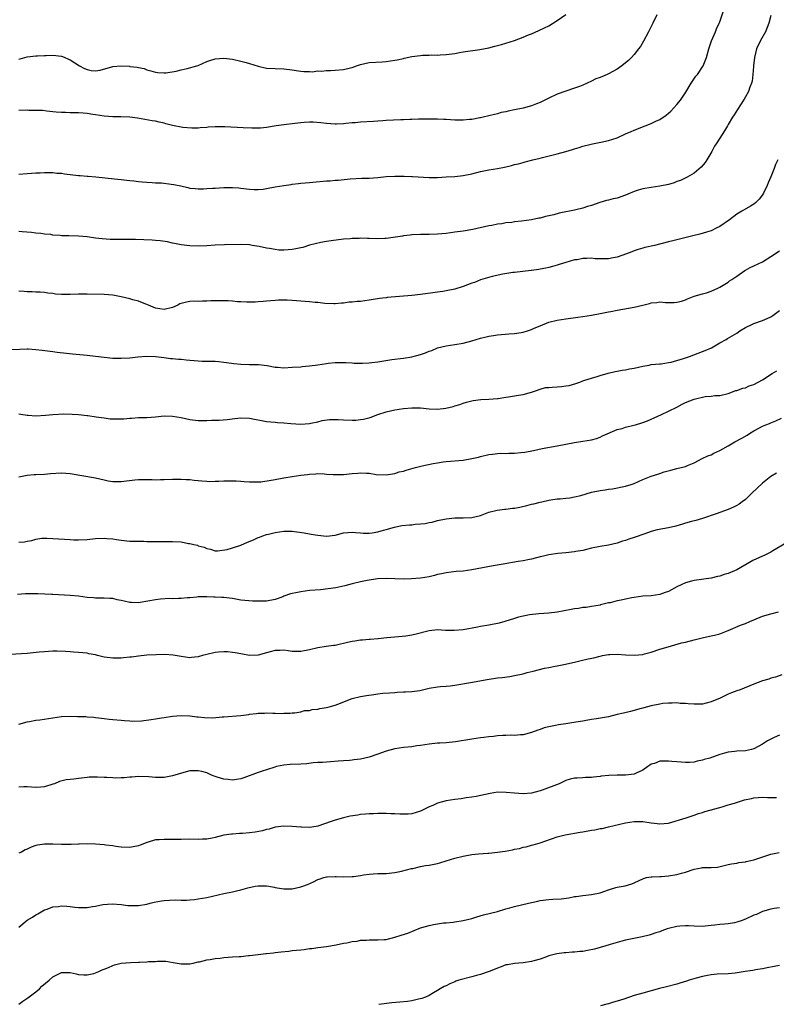
# Model space of a CAD drawing. Units: inches. Extents: x 2619000 to 2622000, y 1527000 to 1530000.
# Drawn here: x 2621465 to 2621642, y 1527421 to 1527652 of the extents above; entities that cross this region are included whole.
import ezdxf

# ---------------------------------------------------------------- set-up
doc = ezdxf.new("R2010")
doc.units = ezdxf.units.IN
doc.header["$MEASUREMENT"] = 0
doc.layers.add('LD26191527_10ft', color=41, linetype='Continuous')

msp = doc.modelspace()

# ---------------------------------------------------------------- linework, layer by layer
at = {"layer": 'LD26191527_10ft'}
for points, elevation in [([(2621465, 1527615.64), (2621467, 1527615.86), (2621469, 1527616), (2621470.01, 1527616.01), (2621471, 1527616.07), (2621472.03, 1527616.03), (2621473, 1527616.06), (2621473.94, 1527615.94), (2621475, 1527615.88), (2621475.75, 1527615.75), (2621479, 1527615.35), (2621479.35, 1527615.35), (2621481, 1527615.21), (2621481.21, 1527615.21), (2621483.07, 1527615.07), (2621487.4, 1527614.6), (2621489, 1527614.46), (2621489.63, 1527614.37), (2621491, 1527614.22), (2621491.91, 1527614.08), (2621493, 1527613.96), (2621493.87, 1527613.87), (2621495, 1527613.79), (2621496.25, 1527613.75), (2621497, 1527613.68), (2621498.39, 1527613.61), (2621500.65, 1527613.35), (2621501.27, 1527613.27), (2621502.92, 1527612.92), (2621504.55, 1527612.55), (2621505, 1527612.43), (2621506.29, 1527612.29), (2621507, 1527612.23), (2621508.24, 1527612.24), (2621509, 1527612.3), (2621510.37, 1527612.37), (2621511, 1527612.43), (2621513, 1527612.52), (2621514.56, 1527612.56), (2621515, 1527612.55), (2621516.47, 1527612.47), (2621517, 1527612.42), (2621519, 1527612.17), (2621520.09, 1527612.09), (2621521, 1527612.07), (2621522.19, 1527612.19), (2621523, 1527612.31), (2621525, 1527612.68), (2621527, 1527613.02), (2621528.74, 1527613.26), (2621529, 1527613.31), (2621530.49, 1527613.5), (2621531, 1527613.59), (2621533, 1527613.76), (2621533.81, 1527613.81), (2621537, 1527614.09), (2621537.86, 1527614.14), (2621539, 1527614.25), (2621539.73, 1527614.27), (2621542.55, 1527614.55), (2621545.28, 1527614.72), (2621547, 1527614.78), (2621549, 1527614.92), (2621551, 1527615.1), (2621553, 1527615.2), (2621555, 1527615.22), (2621555.2, 1527615.2), (2621557, 1527615.16), (2621557.14, 1527615.14), (2621561, 1527614.9), (2621563, 1527614.92), (2621565, 1527615.03), (2621567, 1527615.17), (2621569, 1527615.37), (2621571, 1527615.77), (2621573, 1527616.3), (2621574.6, 1527616.6), (2621575, 1527616.7), (2621577, 1527617), (2621578.67, 1527617.33), (2621580.3, 1527617.7), (2621581, 1527617.92), (2621581.9, 1527618.1), (2621583, 1527618.43), (2621583.47, 1527618.53), (2621585.29, 1527619), (2621587, 1527619.43), (2621587.55, 1527619.55), (2621591, 1527620.42), (2621593, 1527621.01), (2621594.57, 1527621.43), (2621595, 1527621.63), (2621596.11, 1527621.89), (2621597, 1527622.21), (2621598.61, 1527622.61), (2621599.22, 1527622.78), (2621601.17, 1527623.17), (2621603, 1527623.57), (2621605, 1527624.2), (2621607, 1527625.09), (2621608.3, 1527625.7), (2621609, 1527626), (2621611.54, 1527627), (2621613, 1527627.54), (2621614.06, 1527628.06), (2621615, 1527628.49), (2621616.48, 1527629.52), (2621617, 1527629.94), (2621617.55, 1527630.45), (2621619, 1527631.98), (2621619.83, 1527633), (2621620.32, 1527633.68), (2621621.11, 1527634.89), (2621622.32, 1527637), (2621623.42, 1527638.58), (2621623.77, 1527639), (2621625.17, 1527641), (2621625.92, 1527643), (2621626.44, 1527645), (2621627.1, 1527646.9), (2621628.02, 1527649), (2621628.29, 1527649.71), (2621628.88, 1527651), (2621629, 1527651.31), (2621629.9, 1527653.9)], 9610), ([(2621465, 1527642.59), (2621465.31, 1527642.69), (2621467, 1527643.14), (2621469, 1527643.37), (2621469.37, 1527643.37), (2621471, 1527643.46), (2621471.45, 1527643.45), (2621473, 1527643.5), (2621475, 1527643.28), (2621475.21, 1527643.21), (2621477, 1527642.46), (2621479.24, 1527641), (2621480.41, 1527640.41), (2621481, 1527640.16), (2621481.96, 1527639.96), (2621483, 1527639.86), (2621484.05, 1527640.05), (2621487, 1527640.87), (2621489, 1527641.06), (2621490.94, 1527640.94), (2621491, 1527640.92), (2621492.74, 1527640.74), (2621493, 1527640.64), (2621494.38, 1527640.38), (2621495, 1527640.13), (2621495.9, 1527639.9), (2621497, 1527639.55), (2621497.49, 1527639.49), (2621499, 1527639.37), (2621499.4, 1527639.4), (2621501.81, 1527639.81), (2621503, 1527640.13), (2621504.38, 1527640.38), (2621506.7, 1527641), (2621507, 1527641.1), (2621509, 1527642.03), (2621509.74, 1527642.26), (2621511, 1527642.71), (2621513, 1527642.87), (2621515, 1527642.62), (2621517, 1527642.16), (2621518.21, 1527641.79), (2621519, 1527641.57), (2621521, 1527640.95), (2621523, 1527640.52), (2621527, 1527640.3), (2621529, 1527640.08), (2621529.94, 1527639.94), (2621531, 1527639.81), (2621531.69, 1527639.69), (2621533, 1527639.73), (2621533.66, 1527639.66), (2621535, 1527639.85), (2621535.81, 1527639.81), (2621537, 1527639.97), (2621537.96, 1527639.96), (2621539, 1527640.02), (2621541, 1527640.18), (2621542.59, 1527640.59), (2621543, 1527640.67), (2621544.03, 1527641), (2621545, 1527641.36), (2621547, 1527641.78), (2621550.01, 1527642), (2621551, 1527642.05), (2621553, 1527642.35), (2621553.55, 1527642.45), (2621555, 1527642.79), (2621555.19, 1527642.81), (2621557, 1527643.2), (2621559, 1527643.45), (2621559.5, 1527643.5), (2621561, 1527643.55), (2621561.6, 1527643.6), (2621563, 1527643.57), (2621563.63, 1527643.63), (2621565, 1527643.69), (2621567, 1527643.96), (2621568.13, 1527644.13), (2621569, 1527644.3), (2621572.89, 1527644.89), (2621575, 1527645.28), (2621576.36, 1527645.64), (2621577, 1527645.77), (2621577.93, 1527646.07), (2621579, 1527646.36), (2621581, 1527647), (2621583, 1527647.71), (2621584.28, 1527648.28), (2621585, 1527648.55), (2621586.7, 1527649.3), (2621588.05, 1527649.95), (2621589, 1527650.43), (2621591, 1527651.64), (2621593, 1527653.07)], 9630), ([(2621614.27, 1527653), (2621613.36, 1527651), (2621612.37, 1527649), (2621611.2, 1527646.8), (2621610.44, 1527645.56), (2621610.04, 1527645), (2621609, 1527643.7), (2621608.37, 1527643), (2621607.69, 1527642.31), (2621607, 1527641.76), (2621606.08, 1527641), (2621605, 1527640.28), (2621603, 1527639.17), (2621602.66, 1527639), (2621601, 1527638.33), (2621600.03, 1527637.97), (2621599, 1527637.44), (2621597, 1527636.53), (2621596.21, 1527636.21), (2621595, 1527635.78), (2621593, 1527635.13), (2621591, 1527634.41), (2621589, 1527633.47), (2621587, 1527632.46), (2621586.13, 1527632.13), (2621585, 1527631.68), (2621583, 1527631.14), (2621581, 1527630.72), (2621579.54, 1527630.46), (2621579, 1527630.29), (2621577.91, 1527630.09), (2621577, 1527629.81), (2621576.33, 1527629.67), (2621575, 1527629.31), (2621573.66, 1527629), (2621573, 1527628.86), (2621572.85, 1527628.85), (2621571, 1527628.51), (2621570.5, 1527628.5), (2621569, 1527628.32), (2621568.34, 1527628.34), (2621567, 1527628.33), (2621565, 1527628.46), (2621564.47, 1527628.47), (2621563, 1527628.56), (2621562.55, 1527628.55), (2621561, 1527628.57), (2621559, 1527628.54), (2621558.55, 1527628.55), (2621557, 1527628.49), (2621556.51, 1527628.51), (2621555, 1527628.42), (2621554.42, 1527628.42), (2621551, 1527628.25), (2621550.17, 1527628.17), (2621549, 1527628.1), (2621548.01, 1527628.01), (2621545, 1527627.83), (2621543.71, 1527627.71), (2621543, 1527627.67), (2621541.5, 1527627.5), (2621541, 1527627.49), (2621539.38, 1527627.38), (2621539, 1527627.39), (2621537, 1527627.53), (2621535.72, 1527627.72), (2621533.86, 1527627.86), (2621533, 1527627.85), (2621531.81, 1527627.81), (2621531, 1527627.73), (2621529.57, 1527627.57), (2621527, 1527627.24), (2621525.27, 1527627), (2621523, 1527626.59), (2621521.55, 1527626.45), (2621521, 1527626.43), (2621519.57, 1527626.43), (2621517.48, 1527626.52), (2621513.25, 1527626.75), (2621511.23, 1527626.77), (2621511, 1527626.75), (2621509.32, 1527626.68), (2621509, 1527626.61), (2621507.45, 1527626.55), (2621507, 1527626.48), (2621505.54, 1527626.46), (2621503.39, 1527626.61), (2621501, 1527627.07), (2621499.45, 1527627.45), (2621499, 1527627.59), (2621497.83, 1527627.83), (2621497, 1527628.06), (2621496.19, 1527628.19), (2621494.49, 1527628.49), (2621492.77, 1527628.77), (2621491, 1527629), (2621488.91, 1527629.09), (2621487, 1527629.12), (2621485, 1527629.28), (2621483, 1527629.58), (2621482.33, 1527629.67), (2621481, 1527629.88), (2621480.07, 1527629.93), (2621479, 1527630.02), (2621477, 1527630.04), (2621475.91, 1527630.09), (2621475, 1527630.09), (2621473.77, 1527630.23), (2621473, 1527630.28), (2621471.58, 1527630.42), (2621470.55, 1527630.55), (2621469, 1527630.6), (2621467.38, 1527630.62), (2621467, 1527630.64), (2621465, 1527630.59)], 9620), ([(2621641, 1527652.8), (2621640.5, 1527651), (2621639.7, 1527649), (2621638.57, 1527647), (2621637.62, 1527645), (2621637.12, 1527643), (2621636.93, 1527641.07), (2621636.89, 1527640.89), (2621636.74, 1527639), (2621636.57, 1527637.43), (2621636.44, 1527637), (2621636.07, 1527636.07), (2621635.77, 1527635), (2621635, 1527633.78), (2621634.74, 1527633.26), (2621634.59, 1527633), (2621633.16, 1527630.84), (2621632.42, 1527629.58), (2621632.03, 1527629), (2621631, 1527627.28), (2621630.81, 1527627), (2621630.14, 1527625.86), (2621629.56, 1527625), (2621628.33, 1527623), (2621627.8, 1527622.2), (2621627.18, 1527621), (2621625.99, 1527619), (2621625.58, 1527618.42), (2621624.69, 1527617.31), (2621623, 1527615.93), (2621621.39, 1527615), (2621619.8, 1527614.2), (2621619, 1527613.95), (2621618.32, 1527613.68), (2621617, 1527613.29), (2621615, 1527612.87), (2621613, 1527612.59), (2621611, 1527612.25), (2621609.9, 1527611.9), (2621609, 1527611.64), (2621607.47, 1527611), (2621607, 1527610.78), (2621605, 1527610.07), (2621604.1, 1527609.9), (2621603, 1527609.61), (2621602.48, 1527609.52), (2621600.95, 1527609.05), (2621599, 1527608.35), (2621598.07, 1527608.07), (2621597, 1527607.69), (2621595.33, 1527607.33), (2621595, 1527607.23), (2621593.9, 1527607), (2621593, 1527606.86), (2621591.44, 1527606.56), (2621590.17, 1527606.17), (2621589, 1527605.92), (2621588.23, 1527605.77), (2621587, 1527605.4), (2621586.65, 1527605.35), (2621585, 1527604.98), (2621582.66, 1527604.66), (2621581, 1527604.5), (2621580.4, 1527604.4), (2621579, 1527604.26), (2621578.05, 1527604.05), (2621577, 1527603.95), (2621575.66, 1527603.66), (2621575, 1527603.58), (2621571.28, 1527602.72), (2621569, 1527602.35), (2621567, 1527602.1), (2621565, 1527601.82), (2621563, 1527601.6), (2621561, 1527601.54), (2621559, 1527601.53), (2621557, 1527601.45), (2621556.61, 1527601.39), (2621555, 1527601.23), (2621554.82, 1527601.18), (2621553.71, 1527601), (2621551, 1527600.64), (2621550.64, 1527600.64), (2621549, 1527600.56), (2621547, 1527600.61), (2621546.61, 1527600.61), (2621545, 1527600.66), (2621544.64, 1527600.64), (2621543, 1527600.61), (2621542.55, 1527600.55), (2621541, 1527600.43), (2621538.07, 1527600.07), (2621537, 1527599.88), (2621535.68, 1527599.68), (2621533.03, 1527599.03), (2621531.48, 1527598.52), (2621531, 1527598.44), (2621529.83, 1527598.17), (2621529, 1527598.01), (2621528.03, 1527597.97), (2621527, 1527597.86), (2621525.87, 1527597.88), (2621525, 1527598.02), (2621523.69, 1527598.31), (2621523, 1527598.38), (2621521.25, 1527598.75), (2621519.59, 1527599), (2621519, 1527599.1), (2621517, 1527599.22), (2621513.16, 1527599.16), (2621511, 1527599.08), (2621509, 1527598.94), (2621507, 1527598.86), (2621505, 1527598.93), (2621503, 1527599.17), (2621501.47, 1527599.47), (2621501, 1527599.54), (2621499.8, 1527599.8), (2621498.06, 1527600.06), (2621497, 1527600.16), (2621496.22, 1527600.22), (2621494.31, 1527600.31), (2621492.35, 1527600.35), (2621488.35, 1527600.35), (2621486.42, 1527600.42), (2621484.56, 1527600.56), (2621483, 1527600.73), (2621481, 1527601.01), (2621479, 1527601.2), (2621476.75, 1527601.25), (2621475, 1527601.27), (2621474.7, 1527601.3), (2621473, 1527601.42), (2621472.48, 1527601.52), (2621471, 1527601.67), (2621470.2, 1527601.8), (2621469, 1527601.9), (2621467.98, 1527602.02), (2621465.81, 1527602.19), (2621465, 1527602.27)], 9600), ([(2621642.6, 1527619), (2621642.07, 1527617.93), (2621641.75, 1527617), (2621641, 1527615.03), (2621640.37, 1527613.63), (2621640.12, 1527613), (2621639.23, 1527611.23), (2621639, 1527610.81), (2621638.2, 1527609.8), (2621637.39, 1527609), (2621637, 1527608.66), (2621636.2, 1527608.2), (2621634.19, 1527607), (2621633.42, 1527606.58), (2621633, 1527606.33), (2621631.28, 1527605), (2621629, 1527603.42), (2621628.2, 1527603), (2621627, 1527602.43), (2621625.91, 1527602.09), (2621624.35, 1527601.65), (2621622.72, 1527601.28), (2621619, 1527600.32), (2621618.06, 1527600.06), (2621617, 1527599.82), (2621613.77, 1527599), (2621611.5, 1527598.5), (2621611, 1527598.38), (2621609.94, 1527598.06), (2621609, 1527597.76), (2621608.48, 1527597.52), (2621607.2, 1527597), (2621605, 1527596.25), (2621604.11, 1527596.11), (2621603, 1527595.88), (2621601.84, 1527595.84), (2621601, 1527595.85), (2621599.88, 1527595.88), (2621599, 1527595.99), (2621597.92, 1527595.92), (2621597, 1527595.97), (2621595.66, 1527595.66), (2621595, 1527595.6), (2621593, 1527594.98), (2621591.44, 1527594.56), (2621591, 1527594.35), (2621589.91, 1527594.09), (2621589, 1527593.82), (2621588.35, 1527593.65), (2621587, 1527593.44), (2621586.67, 1527593.33), (2621585, 1527593.16), (2621584.87, 1527593.13), (2621582.91, 1527592.91), (2621581, 1527592.67), (2621580.64, 1527592.64), (2621578.3, 1527592.3), (2621575.73, 1527591.73), (2621573, 1527590.92), (2621571.65, 1527590.35), (2621571, 1527590.14), (2621569, 1527589.36), (2621567, 1527588.73), (2621565, 1527588.35), (2621564.23, 1527588.23), (2621563, 1527588.07), (2621561.88, 1527587.88), (2621559, 1527587.48), (2621557, 1527587.27), (2621551.2, 1527586.8), (2621551, 1527586.76), (2621549.43, 1527586.57), (2621547, 1527586.15), (2621545.99, 1527586.01), (2621545, 1527585.9), (2621544.15, 1527585.85), (2621543, 1527585.73), (2621542.31, 1527585.69), (2621541, 1527585.49), (2621540.53, 1527585.47), (2621539, 1527585.29), (2621538.71, 1527585.29), (2621536.61, 1527585.39), (2621535, 1527585.61), (2621534.37, 1527585.63), (2621533, 1527585.77), (2621531, 1527585.93), (2621529, 1527586.11), (2621527.82, 1527586.18), (2621527, 1527586.21), (2621525.81, 1527586.19), (2621525, 1527586.14), (2621523, 1527585.95), (2621522.16, 1527585.84), (2621521, 1527585.76), (2621520.3, 1527585.7), (2621518.3, 1527585.7), (2621517, 1527585.79), (2621516.17, 1527585.83), (2621515, 1527585.95), (2621514.01, 1527585.99), (2621513, 1527586.05), (2621511.94, 1527586.06), (2621509.96, 1527586.04), (2621509, 1527585.96), (2621508.03, 1527585.97), (2621507, 1527585.9), (2621506.08, 1527585.92), (2621505, 1527585.84), (2621504.26, 1527585.74), (2621502.71, 1527585.29), (2621502.26, 1527585), (2621501, 1527584.48), (2621499, 1527583.98), (2621497, 1527584.33), (2621495.37, 1527585), (2621495, 1527585.19), (2621494.73, 1527585.27), (2621493, 1527585.98), (2621491.71, 1527586.29), (2621491, 1527586.49), (2621489, 1527586.97), (2621487, 1527587.34), (2621485, 1527587.49), (2621481, 1527587.62), (2621479, 1527587.62), (2621477, 1527587.52), (2621475.49, 1527587.49), (2621475, 1527587.5), (2621473.61, 1527587.61), (2621473, 1527587.71), (2621471.83, 1527587.83), (2621471, 1527587.97), (2621470.04, 1527588.04), (2621469, 1527588.09), (2621468.17, 1527588.17), (2621467, 1527588.17), (2621466.24, 1527588.24), (2621465, 1527588.31)], 9590), ([(2621463.39, 1527574.61), (2621465.27, 1527574.73), (2621467, 1527574.78), (2621467.23, 1527574.77), (2621469, 1527574.63), (2621470.47, 1527574.47), (2621471.71, 1527574.29), (2621473, 1527574.16), (2621473.96, 1527574.04), (2621476.2, 1527573.8), (2621477.6, 1527573.6), (2621481, 1527573.34), (2621483, 1527573.11), (2621485, 1527572.82), (2621487, 1527572.61), (2621488.57, 1527572.57), (2621489, 1527572.57), (2621491, 1527572.7), (2621492.9, 1527572.9), (2621495, 1527573.06), (2621497, 1527573.01), (2621499, 1527572.77), (2621500.55, 1527572.55), (2621501, 1527572.52), (2621502.36, 1527572.36), (2621503, 1527572.34), (2621504.2, 1527572.2), (2621505, 1527572.14), (2621506.03, 1527572.03), (2621507, 1527571.97), (2621507.93, 1527571.93), (2621509, 1527571.93), (2621509.9, 1527571.9), (2621511, 1527571.92), (2621511.8, 1527571.8), (2621513, 1527571.7), (2621513.58, 1527571.58), (2621515.33, 1527571.33), (2621517, 1527571.18), (2621519, 1527571.12), (2621519.14, 1527571.14), (2621521.11, 1527571.11), (2621523.15, 1527570.85), (2621525, 1527570.49), (2621525.52, 1527570.48), (2621527, 1527570.37), (2621529, 1527570.47), (2621531, 1527570.61), (2621531.34, 1527570.66), (2621533, 1527570.82), (2621535, 1527571.08), (2621537, 1527571.35), (2621537.42, 1527571.42), (2621539, 1527571.57), (2621539.61, 1527571.61), (2621541, 1527571.62), (2621541.56, 1527571.56), (2621543, 1527571.5), (2621543.45, 1527571.45), (2621545, 1527571.43), (2621545.44, 1527571.44), (2621547, 1527571.53), (2621547.61, 1527571.61), (2621549, 1527571.78), (2621549.94, 1527571.94), (2621552.27, 1527572.27), (2621555, 1527572.59), (2621557, 1527572.92), (2621559, 1527573.47), (2621560.15, 1527573.85), (2621561, 1527574.21), (2621561.62, 1527574.38), (2621563, 1527574.99), (2621565, 1527575.5), (2621567, 1527575.78), (2621569, 1527576.13), (2621571, 1527576.7), (2621573, 1527577.29), (2621574.4, 1527577.6), (2621575, 1527577.75), (2621576.09, 1527577.91), (2621577, 1527578.08), (2621579.67, 1527578.33), (2621581, 1527578.38), (2621581.52, 1527578.48), (2621583, 1527578.68), (2621584.05, 1527579), (2621585, 1527579.32), (2621585.6, 1527579.6), (2621587, 1527580.21), (2621589, 1527581), (2621591, 1527581.49), (2621593, 1527581.82), (2621595.81, 1527582.19), (2621597, 1527582.36), (2621599, 1527582.69), (2621601.05, 1527583.05), (2621603, 1527583.45), (2621603.54, 1527583.54), (2621605, 1527583.84), (2621609, 1527584.51), (2621611, 1527585), (2621612.59, 1527585.41), (2621613, 1527585.55), (2621614.33, 1527585.67), (2621615, 1527585.76), (2621616.34, 1527585.66), (2621617, 1527585.66), (2621618.37, 1527585.63), (2621619, 1527585.7), (2621620.05, 1527585.95), (2621621, 1527586.28), (2621621.48, 1527586.52), (2621623, 1527587.08), (2621625, 1527587.66), (2621625.88, 1527587.88), (2621627, 1527588.27), (2621628.59, 1527589), (2621628.86, 1527589.14), (2621629, 1527589.19), (2621629.44, 1527589.44), (2621631, 1527590.43), (2621631.33, 1527590.67), (2621631.87, 1527591), (2621633, 1527591.82), (2621634.88, 1527593.12), (2621635, 1527593.18), (2621636.14, 1527593.86), (2621637, 1527594.22), (2621639, 1527595.19), (2621641, 1527596.42), (2621643, 1527597.72)], 9580), ([(2621465, 1527559.6), (2621465.53, 1527559.53), (2621467, 1527559.24), (2621467.24, 1527559.24), (2621469, 1527559.1), (2621471.28, 1527559.28), (2621473, 1527559.44), (2621475.54, 1527559.54), (2621477.51, 1527559.51), (2621479, 1527559.43), (2621481, 1527559.22), (2621481.17, 1527559.17), (2621483.09, 1527558.91), (2621485, 1527558.61), (2621486.42, 1527558.42), (2621487, 1527558.41), (2621489, 1527558.4), (2621489.57, 1527558.42), (2621491, 1527558.57), (2621491.42, 1527558.58), (2621493, 1527558.71), (2621495, 1527558.74), (2621497, 1527558.87), (2621499, 1527559.08), (2621501, 1527559.05), (2621503, 1527558.69), (2621505, 1527558.27), (2621507, 1527558.05), (2621507.99, 1527558.01), (2621509, 1527558.01), (2621510.09, 1527558.09), (2621511, 1527558.08), (2621511.91, 1527558.09), (2621513.73, 1527558.27), (2621515.53, 1527558.47), (2621517, 1527558.6), (2621519, 1527558.53), (2621523, 1527557.79), (2621525, 1527557.59), (2621525.57, 1527557.57), (2621527, 1527557.47), (2621528.68, 1527557.32), (2621531, 1527557.19), (2621533, 1527557.3), (2621533.37, 1527557.36), (2621535, 1527557.71), (2621536, 1527558), (2621537.73, 1527558.27), (2621539.74, 1527558.27), (2621541, 1527558.15), (2621543, 1527558.07), (2621543.89, 1527558.11), (2621545, 1527558.23), (2621545.67, 1527558.33), (2621547.26, 1527558.74), (2621549, 1527559.4), (2621551, 1527560.03), (2621553, 1527560.5), (2621555, 1527560.85), (2621557, 1527561.01), (2621559, 1527560.97), (2621561, 1527560.77), (2621563, 1527560.65), (2621564.89, 1527560.89), (2621566.67, 1527561.33), (2621567, 1527561.44), (2621568.23, 1527561.77), (2621569, 1527562.09), (2621569.73, 1527562.27), (2621571, 1527562.63), (2621571.3, 1527562.7), (2621573.08, 1527562.92), (2621575, 1527563), (2621577, 1527563.15), (2621577.2, 1527563.2), (2621579, 1527563.46), (2621579.58, 1527563.58), (2621581, 1527563.78), (2621581.94, 1527563.94), (2621583, 1527564.09), (2621585, 1527564.62), (2621586.11, 1527565), (2621586.73, 1527565.27), (2621587, 1527565.33), (2621588.28, 1527565.72), (2621589, 1527565.77), (2621589.78, 1527565.78), (2621591, 1527565.92), (2621592, 1527566), (2621593, 1527566.12), (2621593.76, 1527566.24), (2621595.32, 1527566.68), (2621596.25, 1527567), (2621597, 1527567.29), (2621597.42, 1527567.42), (2621599, 1527567.96), (2621600.33, 1527568.33), (2621601, 1527568.56), (2621602.91, 1527569.09), (2621604.51, 1527569.49), (2621605, 1527569.57), (2621606.18, 1527569.82), (2621607, 1527569.88), (2621607.9, 1527570.1), (2621609, 1527570.23), (2621611, 1527570.7), (2621612.47, 1527571), (2621613, 1527571.12), (2621615, 1527571.3), (2621615.3, 1527571.3), (2621617, 1527571.56), (2621617.68, 1527571.68), (2621620.5, 1527572.5), (2621621, 1527572.66), (2621621.93, 1527573), (2621625, 1527574.16), (2621625.63, 1527574.37), (2621627.07, 1527575), (2621629, 1527576.21), (2621630.53, 1527577), (2621630.82, 1527577.18), (2621633, 1527578.48), (2621633.73, 1527579), (2621635, 1527579.82), (2621636.5, 1527580.5), (2621637, 1527580.75), (2621639, 1527581.39), (2621640.11, 1527581.89), (2621641, 1527582.31), (2621641.41, 1527582.59), (2621643, 1527583.76)], 9570), ([(2621465, 1527544.83), (2621467, 1527545.23), (2621468.64, 1527545.36), (2621469, 1527545.41), (2621471, 1527545.48), (2621472.4, 1527545.6), (2621475, 1527545.79), (2621477, 1527545.64), (2621483, 1527544.56), (2621485, 1527544.09), (2621485.9, 1527543.9), (2621487, 1527543.75), (2621487.72, 1527543.72), (2621489, 1527543.77), (2621492.13, 1527544.13), (2621493, 1527544.2), (2621494.24, 1527544.24), (2621495, 1527544.21), (2621496.21, 1527544.21), (2621497, 1527544.14), (2621498.18, 1527544.18), (2621499, 1527544.17), (2621501, 1527544.26), (2621502.26, 1527544.26), (2621503, 1527544.28), (2621504.21, 1527544.21), (2621505, 1527544.18), (2621506.06, 1527544.06), (2621507, 1527543.99), (2621507.87, 1527543.87), (2621509, 1527543.81), (2621509.75, 1527543.75), (2621511, 1527543.79), (2621511.79, 1527543.79), (2621513, 1527543.87), (2621515.89, 1527543.89), (2621517, 1527543.78), (2621517.76, 1527543.76), (2621519, 1527543.65), (2621519.62, 1527543.62), (2621521, 1527543.64), (2621521.67, 1527543.67), (2621524.04, 1527544.04), (2621525, 1527544.24), (2621527, 1527544.57), (2621529, 1527544.87), (2621531, 1527545.21), (2621532.59, 1527545.41), (2621533, 1527545.49), (2621534.48, 1527545.52), (2621535, 1527545.59), (2621536.5, 1527545.5), (2621537, 1527545.49), (2621538.6, 1527545.4), (2621539, 1527545.36), (2621540.6, 1527545.4), (2621541, 1527545.39), (2621543, 1527545.58), (2621544.33, 1527545.67), (2621545, 1527545.77), (2621546.34, 1527545.66), (2621547, 1527545.68), (2621548.6, 1527545.4), (2621551, 1527545.26), (2621552.44, 1527545.56), (2621553, 1527545.62), (2621554.03, 1527545.97), (2621555, 1527546.19), (2621555.62, 1527546.38), (2621557.86, 1527547), (2621559.39, 1527547.39), (2621561.96, 1527547.96), (2621563, 1527548.14), (2621564.33, 1527548.33), (2621565, 1527548.41), (2621569, 1527548.76), (2621571, 1527549.1), (2621572.55, 1527549.45), (2621573, 1527549.57), (2621575, 1527550.02), (2621575.84, 1527550.16), (2621577.67, 1527550.33), (2621579, 1527550.32), (2621579.64, 1527550.36), (2621581, 1527550.35), (2621582.51, 1527550.51), (2621583.42, 1527550.58), (2621585.47, 1527551), (2621587.43, 1527551.43), (2621591, 1527552.09), (2621593, 1527552.51), (2621595, 1527552.89), (2621597, 1527553.15), (2621599, 1527553.47), (2621600.18, 1527553.82), (2621601, 1527554.09), (2621601.61, 1527554.39), (2621605, 1527555.87), (2621606.18, 1527556.18), (2621607, 1527556.46), (2621608.9, 1527556.9), (2621609.28, 1527557), (2621611, 1527557.52), (2621612.08, 1527557.92), (2621614.56, 1527559), (2621615.4, 1527559.4), (2621617, 1527560.17), (2621619, 1527561.17), (2621620.19, 1527561.81), (2621621, 1527562.19), (2621623, 1527562.99), (2621625.64, 1527563.64), (2621627, 1527563.7), (2621627.85, 1527563.85), (2621629, 1527563.87), (2621631, 1527564.37), (2621632.8, 1527565), (2621633, 1527565.05), (2621634.41, 1527565.59), (2621635, 1527565.69), (2621635.91, 1527566.09), (2621637, 1527566.48), (2621639, 1527567.57), (2621641.29, 1527569), (2621642.39, 1527569.61)], 9560), ([(2621465, 1527529.56), (2621466.35, 1527529.65), (2621467, 1527529.77), (2621468.06, 1527529.94), (2621469, 1527530.23), (2621470.44, 1527530.44), (2621471, 1527530.48), (2621471.55, 1527530.45), (2621473, 1527530.42), (2621477, 1527530.14), (2621477.91, 1527530.09), (2621479, 1527530.07), (2621481, 1527530.18), (2621483, 1527530.4), (2621485, 1527530.47), (2621485.6, 1527530.4), (2621487, 1527530.28), (2621487.87, 1527530.13), (2621489, 1527529.99), (2621491, 1527529.79), (2621492.21, 1527529.79), (2621493, 1527529.74), (2621494.25, 1527529.75), (2621495, 1527529.71), (2621496.29, 1527529.71), (2621497, 1527529.69), (2621498.28, 1527529.72), (2621499, 1527529.7), (2621500.28, 1527529.72), (2621501, 1527529.7), (2621503, 1527529.58), (2621504.75, 1527529.25), (2621505, 1527529.24), (2621505.95, 1527529), (2621506.81, 1527528.81), (2621507, 1527528.7), (2621508.39, 1527528.39), (2621509, 1527528.03), (2621509.88, 1527527.88), (2621511, 1527527.53), (2621511.5, 1527527.5), (2621513.79, 1527527.79), (2621515, 1527528.2), (2621516.74, 1527528.74), (2621517, 1527528.84), (2621518.5, 1527529.5), (2621519.92, 1527530.08), (2621521, 1527530.62), (2621521.3, 1527530.7), (2621522.08, 1527531), (2621523, 1527531.3), (2621523.41, 1527531.41), (2621525, 1527531.78), (2621527, 1527532.11), (2621528.1, 1527532.1), (2621529, 1527532.12), (2621531.75, 1527531.75), (2621533, 1527531.5), (2621533.44, 1527531.44), (2621535, 1527531.14), (2621537, 1527530.95), (2621539, 1527531.21), (2621541, 1527531.69), (2621543, 1527531.88), (2621543.78, 1527531.78), (2621545, 1527531.7), (2621545.62, 1527531.62), (2621547, 1527531.64), (2621547.7, 1527531.7), (2621549, 1527531.97), (2621550.32, 1527532.32), (2621551, 1527532.53), (2621552.93, 1527533.07), (2621554.6, 1527533.4), (2621556.42, 1527533.58), (2621557, 1527533.62), (2621557.72, 1527533.72), (2621559, 1527533.81), (2621560.09, 1527533.91), (2621561, 1527534.13), (2621561.75, 1527534.25), (2621563, 1527534.58), (2621565, 1527535.02), (2621567, 1527535.25), (2621569, 1527535.23), (2621571, 1527535.3), (2621573, 1527535.8), (2621575, 1527536.53), (2621576.96, 1527537.04), (2621578.73, 1527537.27), (2621579, 1527537.27), (2621580.52, 1527537.48), (2621581, 1527537.52), (2621582.24, 1527537.76), (2621583.91, 1527538.09), (2621585, 1527538.4), (2621585.52, 1527538.48), (2621587, 1527538.91), (2621587.42, 1527539), (2621589, 1527539.4), (2621589.47, 1527539.47), (2621591, 1527539.67), (2621591.7, 1527539.7), (2621593, 1527539.81), (2621593.91, 1527539.91), (2621595, 1527540.12), (2621596.48, 1527540.48), (2621599, 1527541.2), (2621601, 1527541.65), (2621602.21, 1527541.78), (2621603, 1527541.97), (2621603.95, 1527542.05), (2621607, 1527542.61), (2621608.25, 1527543), (2621609, 1527543.26), (2621611, 1527544.2), (2621613, 1527544.97), (2621614.52, 1527545.48), (2621615, 1527545.59), (2621616.03, 1527545.97), (2621617.58, 1527546.41), (2621619, 1527546.8), (2621619.98, 1527547), (2621621, 1527547.27), (2621621.5, 1527547.5), (2621623, 1527548.12), (2621624.88, 1527549.12), (2621626.22, 1527549.78), (2621627, 1527550.01), (2621627.63, 1527550.37), (2621629, 1527550.96), (2621631, 1527552.09), (2621632.54, 1527553), (2621634.16, 1527553.84), (2621635.4, 1527554.6), (2621635.95, 1527555), (2621637, 1527555.6), (2621638.3, 1527556.3), (2621639, 1527556.67), (2621639.78, 1527557), (2621640.66, 1527557.34), (2621641, 1527557.49), (2621642.1, 1527557.9), (2621643.45, 1527558.55)], 9550), ([(2621642.33, 1527545.67), (2621641, 1527544.93), (2621639, 1527543.31), (2621636.52, 1527541), (2621635, 1527539.55), (2621634.29, 1527539), (2621633.54, 1527538.46), (2621633, 1527538.12), (2621632.25, 1527537.75), (2621631, 1527537.17), (2621628.14, 1527536.14), (2621625, 1527535.06), (2621623.38, 1527534.62), (2621622.38, 1527534.38), (2621621, 1527533.98), (2621620.27, 1527533.73), (2621618.71, 1527533.29), (2621617, 1527532.91), (2621614.41, 1527532.41), (2621613, 1527532.01), (2621611.52, 1527531.52), (2621609, 1527530.61), (2621607.76, 1527530.24), (2621607, 1527529.94), (2621606.23, 1527529.77), (2621605, 1527529.29), (2621603, 1527528.85), (2621601, 1527528.53), (2621599, 1527528.09), (2621597.81, 1527527.81), (2621597, 1527527.6), (2621595.31, 1527527.31), (2621595, 1527527.24), (2621593, 1527527.04), (2621591.11, 1527526.89), (2621589, 1527526.57), (2621587.75, 1527526.25), (2621587, 1527526.08), (2621585, 1527525.59), (2621584.5, 1527525.5), (2621583, 1527525.19), (2621581.86, 1527525), (2621578.38, 1527524.38), (2621575.97, 1527523.97), (2621571, 1527523.03), (2621569, 1527522.77), (2621567.35, 1527522.65), (2621565, 1527522.38), (2621563.89, 1527522.11), (2621563, 1527521.94), (2621562.28, 1527521.72), (2621561, 1527521.42), (2621559, 1527521.07), (2621556.92, 1527520.92), (2621555, 1527520.9), (2621551, 1527521.04), (2621548.92, 1527520.92), (2621546.54, 1527520.54), (2621545, 1527520.23), (2621543, 1527519.76), (2621541.29, 1527519.29), (2621539.18, 1527518.82), (2621537.43, 1527518.57), (2621535.6, 1527518.4), (2621533, 1527518.19), (2621531, 1527517.93), (2621530.22, 1527517.78), (2621528.58, 1527517.42), (2621527, 1527516.87), (2621526.77, 1527516.77), (2621525, 1527516.11), (2621523, 1527515.74), (2621521, 1527515.75), (2621519.74, 1527515.74), (2621517.87, 1527515.87), (2621517, 1527515.99), (2621515, 1527516.34), (2621513, 1527516.55), (2621512.55, 1527516.55), (2621511, 1527516.65), (2621510.65, 1527516.65), (2621509, 1527516.74), (2621507, 1527516.7), (2621506.68, 1527516.68), (2621505, 1527516.51), (2621504.5, 1527516.5), (2621503, 1527516.33), (2621502.37, 1527516.37), (2621501, 1527516.27), (2621500.31, 1527516.31), (2621498.21, 1527516.21), (2621497, 1527516.07), (2621493.4, 1527515.4), (2621493, 1527515.34), (2621491.38, 1527515.38), (2621491, 1527515.41), (2621489.71, 1527515.71), (2621489, 1527515.91), (2621488.07, 1527516.07), (2621487, 1527516.35), (2621486.34, 1527516.34), (2621485, 1527516.45), (2621484.43, 1527516.43), (2621483, 1527516.42), (2621482.48, 1527516.48), (2621481, 1527516.59), (2621479, 1527516.86), (2621477, 1527517.05), (2621473, 1527517.26), (2621472.74, 1527517.26), (2621469.46, 1527517.46), (2621468.55, 1527517.45), (2621467, 1527517.46), (2621466.57, 1527517.43), (2621464.75, 1527517.25)], 9540), ([(2621644.66, 1527529.34), (2621641.47, 1527527.47), (2621641, 1527527.18), (2621640.67, 1527527), (2621639.54, 1527526.46), (2621639, 1527526.24), (2621636.76, 1527525.24), (2621636.33, 1527525), (2621633, 1527523.03), (2621631, 1527522.23), (2621630.06, 1527521.94), (2621629, 1527521.59), (2621628.52, 1527521.48), (2621627, 1527521.07), (2621623, 1527520.54), (2621622.4, 1527520.4), (2621621, 1527519.98), (2621619, 1527519.07), (2621617, 1527517.98), (2621616.28, 1527517.72), (2621615, 1527517.25), (2621613, 1527517), (2621611, 1527516.87), (2621609, 1527516.59), (2621608.48, 1527516.48), (2621607, 1527516.21), (2621605.93, 1527515.93), (2621605, 1527515.79), (2621603.37, 1527515.37), (2621603, 1527515.31), (2621601.13, 1527514.87), (2621601, 1527514.81), (2621599, 1527514.44), (2621597.73, 1527514.27), (2621597, 1527514.24), (2621595.97, 1527514.03), (2621595, 1527513.94), (2621594.25, 1527513.75), (2621591, 1527513.14), (2621589, 1527512.89), (2621586.72, 1527512.72), (2621584.5, 1527512.5), (2621581.95, 1527511.95), (2621581, 1527511.64), (2621578.75, 1527511), (2621577.4, 1527510.6), (2621575, 1527510.13), (2621573, 1527509.82), (2621572.33, 1527509.67), (2621569, 1527509.02), (2621566.84, 1527508.84), (2621565, 1527508.89), (2621564.88, 1527508.88), (2621563, 1527508.98), (2621561, 1527508.78), (2621560.69, 1527508.69), (2621557.96, 1527507.96), (2621557, 1527507.74), (2621555.54, 1527507.54), (2621553, 1527507.31), (2621551.12, 1527507.12), (2621549.1, 1527506.9), (2621549, 1527506.91), (2621547.26, 1527506.74), (2621547, 1527506.74), (2621545.4, 1527506.6), (2621545, 1527506.57), (2621543.61, 1527506.39), (2621543, 1527506.29), (2621541.93, 1527506.07), (2621541, 1527505.81), (2621540.32, 1527505.68), (2621539, 1527505.35), (2621538.68, 1527505.32), (2621536.9, 1527505.1), (2621535, 1527504.82), (2621533, 1527504.3), (2621531, 1527503.91), (2621529, 1527503.96), (2621528.07, 1527504.07), (2621527, 1527504.22), (2621526.19, 1527504.19), (2621525, 1527504.19), (2621523.86, 1527503.86), (2621523, 1527503.66), (2621521, 1527503.08), (2621519, 1527503.02), (2621517.34, 1527503.34), (2621517, 1527503.39), (2621515.65, 1527503.65), (2621515, 1527503.74), (2621513.85, 1527503.85), (2621513, 1527503.85), (2621511.77, 1527503.77), (2621511, 1527503.67), (2621509, 1527503.25), (2621507.97, 1527503), (2621507, 1527502.71), (2621505.46, 1527502.54), (2621505, 1527502.47), (2621503, 1527502.75), (2621501.1, 1527503.1), (2621499.22, 1527503.22), (2621497.18, 1527503.18), (2621495, 1527503.06), (2621493, 1527502.88), (2621491.35, 1527502.65), (2621491, 1527502.62), (2621489.55, 1527502.45), (2621489, 1527502.41), (2621487, 1527502.39), (2621486.43, 1527502.43), (2621485, 1527502.65), (2621483.45, 1527503), (2621483, 1527503.13), (2621481.43, 1527503.43), (2621481, 1527503.54), (2621479, 1527503.72), (2621477.8, 1527503.8), (2621477, 1527503.83), (2621475.92, 1527503.92), (2621473.99, 1527503.99), (2621473, 1527504), (2621471.94, 1527503.94), (2621471, 1527503.9), (2621469.75, 1527503.75), (2621467, 1527503.48), (2621463, 1527503.2)], 9530), ([(2621465, 1527486.93), (2621467, 1527487.47), (2621467.53, 1527487.53), (2621469, 1527487.83), (2621469.95, 1527487.95), (2621473, 1527488.44), (2621475, 1527488.72), (2621477, 1527488.8), (2621478.76, 1527488.76), (2621479, 1527488.73), (2621480.69, 1527488.69), (2621481, 1527488.65), (2621482.58, 1527488.58), (2621483, 1527488.52), (2621484.37, 1527488.37), (2621485, 1527488.24), (2621486.13, 1527488.13), (2621487, 1527487.99), (2621489, 1527487.84), (2621489.75, 1527487.75), (2621491, 1527487.71), (2621491.66, 1527487.66), (2621493.73, 1527487.73), (2621496.02, 1527488.02), (2621497, 1527488.2), (2621498.4, 1527488.4), (2621499, 1527488.51), (2621501, 1527488.79), (2621503, 1527488.96), (2621505, 1527488.91), (2621506.68, 1527488.68), (2621507, 1527488.66), (2621508.47, 1527488.48), (2621510.45, 1527488.45), (2621512.61, 1527488.61), (2621513, 1527488.65), (2621517, 1527488.98), (2621518.81, 1527489.19), (2621519, 1527489.24), (2621520.61, 1527489.39), (2621521, 1527489.48), (2621522.47, 1527489.53), (2621523, 1527489.58), (2621524.48, 1527489.52), (2621525, 1527489.53), (2621526.56, 1527489.44), (2621527, 1527489.47), (2621528.5, 1527489.5), (2621529, 1527489.57), (2621529.59, 1527489.59), (2621531, 1527489.81), (2621531.89, 1527490.11), (2621533, 1527490.11), (2621533.65, 1527490.35), (2621535, 1527490.44), (2621535.42, 1527490.58), (2621537, 1527490.8), (2621537.66, 1527491), (2621539, 1527491.36), (2621539.63, 1527491.63), (2621543, 1527492.95), (2621545, 1527493.44), (2621546.35, 1527493.65), (2621548.12, 1527493.88), (2621549, 1527494.01), (2621550.16, 1527494.16), (2621551.71, 1527494.29), (2621553, 1527494.35), (2621553.57, 1527494.43), (2621555, 1527494.46), (2621555.49, 1527494.51), (2621557, 1527494.59), (2621558.84, 1527494.84), (2621559.14, 1527494.86), (2621561, 1527495.32), (2621563, 1527495.68), (2621563.71, 1527495.71), (2621565, 1527495.83), (2621565.93, 1527495.93), (2621567, 1527496.06), (2621570.69, 1527496.69), (2621574.58, 1527497.42), (2621577, 1527497.77), (2621578.12, 1527497.88), (2621579.88, 1527498.12), (2621581, 1527498.3), (2621583, 1527498.73), (2621583.98, 1527499), (2621585.35, 1527499.35), (2621588, 1527500), (2621589, 1527500.18), (2621590.5, 1527500.5), (2621591, 1527500.55), (2621592.91, 1527501), (2621594.62, 1527501.38), (2621595, 1527501.48), (2621596.27, 1527501.73), (2621598.19, 1527502.19), (2621599.54, 1527502.46), (2621601, 1527502.88), (2621601.58, 1527503), (2621603, 1527503.23), (2621603.26, 1527503.26), (2621605, 1527503.3), (2621607, 1527503.15), (2621609, 1527503.08), (2621611, 1527503.27), (2621611.38, 1527503.38), (2621613, 1527503.77), (2621615, 1527504.47), (2621616.93, 1527505.07), (2621618.48, 1527505.52), (2621620.06, 1527505.94), (2621621, 1527506.16), (2621623, 1527506.67), (2621625.21, 1527507.21), (2621627, 1527507.57), (2621627.79, 1527507.79), (2621629, 1527508.08), (2621631, 1527508.89), (2621633.9, 1527510.1), (2621635, 1527510.5), (2621636.09, 1527511), (2621637, 1527511.39), (2621639, 1527512.2), (2621641, 1527512.79), (2621642.75, 1527513.25)], 9520), ([(2621643.51, 1527498.49), (2621642.04, 1527497.96), (2621641, 1527497.69), (2621640.5, 1527497.5), (2621639, 1527497.07), (2621637, 1527496.3), (2621633.77, 1527495), (2621633, 1527494.72), (2621631.77, 1527494.23), (2621631, 1527493.92), (2621629.12, 1527493), (2621627, 1527492.12), (2621625.84, 1527491.84), (2621625, 1527491.64), (2621623.59, 1527491.59), (2621623, 1527491.59), (2621621.66, 1527491.66), (2621621, 1527491.77), (2621619.78, 1527491.78), (2621619, 1527491.89), (2621617.85, 1527491.85), (2621617, 1527491.84), (2621615.73, 1527491.73), (2621615, 1527491.63), (2621613, 1527491.24), (2621611.28, 1527490.72), (2621611, 1527490.68), (2621610.6, 1527490.6), (2621608.11, 1527489.89), (2621606.47, 1527489.53), (2621605, 1527489.16), (2621603, 1527488.68), (2621600.18, 1527488.18), (2621599, 1527488.01), (2621597.77, 1527487.77), (2621597, 1527487.67), (2621595.37, 1527487.37), (2621593, 1527487), (2621591.25, 1527486.75), (2621590.58, 1527486.58), (2621589, 1527486.3), (2621587.94, 1527486.06), (2621587, 1527485.7), (2621586.47, 1527485.53), (2621585, 1527484.95), (2621583, 1527484.43), (2621582.43, 1527484.43), (2621581, 1527484.25), (2621580.32, 1527484.32), (2621579, 1527484.26), (2621578.26, 1527484.26), (2621577, 1527484.2), (2621576.08, 1527484.08), (2621575, 1527483.99), (2621573.79, 1527483.79), (2621573, 1527483.71), (2621571, 1527483.41), (2621567.21, 1527482.79), (2621565, 1527482.59), (2621563.5, 1527482.5), (2621563, 1527482.46), (2621561, 1527482.21), (2621559, 1527481.91), (2621558.18, 1527481.82), (2621557, 1527481.66), (2621555, 1527481.45), (2621553, 1527481.16), (2621551, 1527480.62), (2621549, 1527479.87), (2621547, 1527479.17), (2621545, 1527478.71), (2621543.43, 1527478.57), (2621543, 1527478.49), (2621542.41, 1527478.41), (2621541, 1527478.37), (2621539.73, 1527478.27), (2621537.92, 1527478.08), (2621537, 1527478.05), (2621536.07, 1527477.93), (2621535, 1527477.93), (2621533.88, 1527477.88), (2621532.37, 1527477.63), (2621531, 1527477.56), (2621528.5, 1527477.5), (2621527, 1527477.37), (2621525.29, 1527477), (2621524.89, 1527476.89), (2621523, 1527476.24), (2621521.93, 1527475.93), (2621521, 1527475.62), (2621517.65, 1527474.35), (2621517, 1527474.16), (2621515.99, 1527474.01), (2621515, 1527473.82), (2621514.04, 1527473.96), (2621513, 1527474.02), (2621511.45, 1527474.55), (2621511, 1527474.67), (2621510.14, 1527475), (2621509.36, 1527475.36), (2621509, 1527475.5), (2621507.85, 1527475.85), (2621507, 1527476.02), (2621506.04, 1527476.04), (2621505, 1527475.97), (2621503.65, 1527475.65), (2621501, 1527474.86), (2621499, 1527474.48), (2621497.54, 1527474.46), (2621497, 1527474.44), (2621495.43, 1527474.57), (2621493, 1527474.64), (2621491.49, 1527474.51), (2621491, 1527474.51), (2621489.65, 1527474.35), (2621489, 1527474.37), (2621487.68, 1527474.31), (2621487, 1527474.33), (2621485.58, 1527474.42), (2621485, 1527474.44), (2621483.44, 1527474.56), (2621483, 1527474.56), (2621481.5, 1527474.5), (2621481, 1527474.46), (2621479.7, 1527474.3), (2621479, 1527474.19), (2621477.91, 1527474.09), (2621477, 1527473.96), (2621476.13, 1527473.87), (2621474.51, 1527473.49), (2621473.41, 1527473), (2621473, 1527472.85), (2621471, 1527472.23), (2621470.21, 1527472.21), (2621469, 1527472.14), (2621467, 1527472.28), (2621466.23, 1527472.23), (2621465, 1527472.21)], 9510), ([(2621643, 1527484.33), (2621641.77, 1527483.77), (2621641, 1527483.44), (2621640.21, 1527483), (2621639, 1527482.23), (2621637, 1527481.14), (2621636.46, 1527481), (2621635, 1527480.68), (2621633, 1527480.61), (2621632.56, 1527480.56), (2621631, 1527480.34), (2621630.12, 1527480.12), (2621629, 1527479.79), (2621626.72, 1527479), (2621625.37, 1527478.63), (2621625, 1527478.5), (2621623.74, 1527478.26), (2621623, 1527478.05), (2621621.95, 1527477.95), (2621621, 1527477.92), (2621619, 1527478.08), (2621617.81, 1527478.19), (2621617, 1527478.28), (2621615.74, 1527478.26), (2621615, 1527478.23), (2621613.74, 1527477.74), (2621613, 1527477.53), (2621612.65, 1527477.35), (2621612.22, 1527477), (2621611, 1527476.16), (2621609.44, 1527475.44), (2621609, 1527475.22), (2621607, 1527475), (2621605.02, 1527475.02), (2621603.05, 1527474.95), (2621601.25, 1527474.75), (2621601, 1527474.69), (2621599.46, 1527474.54), (2621599, 1527474.44), (2621597.58, 1527474.42), (2621597, 1527474.35), (2621595.68, 1527474.32), (2621595, 1527474.25), (2621593.98, 1527474.02), (2621593, 1527473.73), (2621591.46, 1527473), (2621587.5, 1527471.5), (2621587, 1527471.34), (2621585.82, 1527471), (2621585, 1527470.8), (2621583, 1527470.64), (2621581, 1527470.77), (2621579.04, 1527470.96), (2621577.02, 1527470.98), (2621575.29, 1527470.71), (2621572.04, 1527469.96), (2621571, 1527469.83), (2621569.71, 1527469.71), (2621568.54, 1527469.46), (2621567, 1527469.29), (2621565, 1527468.97), (2621563, 1527468.44), (2621561.91, 1527467.91), (2621561, 1527467.54), (2621559, 1527466.54), (2621557, 1527465.94), (2621556.15, 1527465.85), (2621555, 1527465.83), (2621554.16, 1527465.84), (2621553, 1527465.95), (2621552.03, 1527465.97), (2621551, 1527466.03), (2621549, 1527466.03), (2621548.03, 1527465.97), (2621547, 1527465.96), (2621546.16, 1527465.84), (2621545, 1527465.78), (2621544.34, 1527465.66), (2621542.58, 1527465.42), (2621540.96, 1527465.04), (2621539, 1527464.42), (2621538.11, 1527464.11), (2621535, 1527463.08), (2621534.56, 1527463), (2621533, 1527462.77), (2621531.18, 1527462.82), (2621531, 1527462.81), (2621529, 1527463.01), (2621527, 1527463.05), (2621525, 1527462.79), (2621523.62, 1527462.38), (2621523, 1527462.28), (2621522.03, 1527461.97), (2621520.34, 1527461.66), (2621519, 1527461.5), (2621517.37, 1527461.37), (2621517, 1527461.35), (2621516.64, 1527461.36), (2621515, 1527461.2), (2621514.8, 1527461.2), (2621513, 1527460.92), (2621511, 1527460.4), (2621510.28, 1527460.28), (2621509, 1527459.99), (2621507.99, 1527459.99), (2621507, 1527459.93), (2621505, 1527459.97), (2621503, 1527459.93), (2621501.93, 1527459.93), (2621501, 1527459.9), (2621499, 1527459.96), (2621497.86, 1527459.86), (2621497, 1527459.86), (2621495.31, 1527459.31), (2621495, 1527459.24), (2621494.45, 1527459), (2621493.4, 1527458.6), (2621493, 1527458.42), (2621491.8, 1527458.2), (2621491, 1527458.02), (2621489, 1527458.12), (2621487.72, 1527458.28), (2621487, 1527458.41), (2621485.4, 1527458.6), (2621485, 1527458.67), (2621483, 1527458.84), (2621481.12, 1527458.88), (2621479.17, 1527458.83), (2621479, 1527458.81), (2621477.25, 1527458.75), (2621477, 1527458.73), (2621475, 1527458.73), (2621473, 1527458.82), (2621471, 1527458.84), (2621469.41, 1527458.59), (2621469, 1527458.5), (2621467.9, 1527458.1), (2621467, 1527457.7), (2621466.52, 1527457.48), (2621465.63, 1527457), (2621465, 1527456.71)], 9500), ([(2621465, 1527439.43), (2621466.98, 1527441.02), (2621468.22, 1527441.78), (2621469, 1527442.3), (2621469.47, 1527442.53), (2621471, 1527443.44), (2621471.66, 1527443.66), (2621473, 1527444.15), (2621474.28, 1527444.28), (2621475, 1527444.39), (2621476.29, 1527444.29), (2621477, 1527444.27), (2621478.11, 1527444.11), (2621479, 1527444.04), (2621481, 1527444.05), (2621482.27, 1527444.27), (2621483, 1527444.35), (2621484.7, 1527444.7), (2621486.88, 1527444.88), (2621489, 1527444.73), (2621490.52, 1527444.52), (2621491, 1527444.52), (2621492.47, 1527444.47), (2621493, 1527444.51), (2621495, 1527444.8), (2621495.77, 1527445), (2621496.72, 1527445.28), (2621498.41, 1527445.59), (2621499, 1527445.66), (2621500.3, 1527445.7), (2621501.79, 1527445.79), (2621503, 1527445.75), (2621504.26, 1527445.74), (2621505, 1527445.84), (2621506.1, 1527445.9), (2621507, 1527446.04), (2621509, 1527446.39), (2621513, 1527447.29), (2621515, 1527447.69), (2621515.93, 1527447.93), (2621517, 1527448.14), (2621518.62, 1527448.62), (2621520.33, 1527449), (2621521, 1527449.11), (2621523, 1527449.08), (2621523.48, 1527449), (2621524.74, 1527448.74), (2621525, 1527448.72), (2621526.46, 1527448.46), (2621527, 1527448.4), (2621529, 1527448.41), (2621531, 1527448.84), (2621531.47, 1527449), (2621532.57, 1527449.43), (2621533.95, 1527450.05), (2621535, 1527450.54), (2621535.33, 1527450.67), (2621536.39, 1527451), (2621537, 1527451.17), (2621537.17, 1527451.17), (2621539, 1527451.3), (2621539.28, 1527451.28), (2621541, 1527451.21), (2621543, 1527451.24), (2621543.3, 1527451.3), (2621545, 1527451.52), (2621545.66, 1527451.66), (2621547, 1527451.85), (2621547.93, 1527451.93), (2621549, 1527451.97), (2621549.99, 1527451.99), (2621551, 1527451.99), (2621553, 1527452.21), (2621554.53, 1527452.53), (2621556.88, 1527453.12), (2621557.17, 1527453.17), (2621559, 1527453.58), (2621560.19, 1527453.81), (2621561, 1527453.93), (2621563, 1527454.33), (2621563.53, 1527454.47), (2621565, 1527454.91), (2621567, 1527455.55), (2621569, 1527456.05), (2621571, 1527456.4), (2621572.58, 1527456.58), (2621574.73, 1527456.73), (2621575, 1527456.73), (2621577, 1527456.94), (2621578.8, 1527457.2), (2621580.51, 1527457.49), (2621581, 1527457.63), (2621582.14, 1527457.86), (2621583, 1527458.11), (2621583.75, 1527458.25), (2621585, 1527458.58), (2621585.34, 1527458.66), (2621586.43, 1527459), (2621587, 1527459.15), (2621591, 1527460.54), (2621592.82, 1527461), (2621596.36, 1527461.64), (2621597, 1527461.73), (2621599, 1527462.08), (2621599.82, 1527462.18), (2621601, 1527462.47), (2621601.48, 1527462.52), (2621603, 1527462.92), (2621607, 1527463.81), (2621609, 1527464.12), (2621611, 1527464.12), (2621613, 1527463.82), (2621613.74, 1527463.74), (2621615, 1527463.57), (2621617, 1527463.79), (2621621.12, 1527465), (2621623, 1527465.59), (2621624.02, 1527465.98), (2621625, 1527466.24), (2621625.53, 1527466.47), (2621627, 1527466.84), (2621627.11, 1527466.89), (2621627.53, 1527467), (2621629, 1527467.45), (2621629.58, 1527467.58), (2621631, 1527468.04), (2621632.45, 1527468.45), (2621634.81, 1527469.19), (2621636.44, 1527469.56), (2621637, 1527469.69), (2621639, 1527469.85), (2621640.21, 1527469.79), (2621641, 1527469.78), (2621642.26, 1527469.74)], 9490), ([(2621465, 1527421.4), (2621465.94, 1527422.06), (2621467.16, 1527422.84), (2621469, 1527424.28), (2621469.89, 1527425), (2621470.43, 1527425.57), (2621472.13, 1527427), (2621473, 1527427.79), (2621475, 1527428.76), (2621477, 1527428.77), (2621478.45, 1527428.45), (2621479, 1527428.36), (2621480.26, 1527428.26), (2621481, 1527428.28), (2621482.59, 1527428.59), (2621483, 1527428.7), (2621483.78, 1527429), (2621484.55, 1527429.45), (2621485, 1527429.59), (2621485.98, 1527429.98), (2621487, 1527430.47), (2621487.4, 1527430.6), (2621489, 1527430.99), (2621491.17, 1527431.17), (2621493, 1527431.21), (2621493.24, 1527431.24), (2621495, 1527431.28), (2621495.34, 1527431.34), (2621497, 1527431.41), (2621497.46, 1527431.46), (2621499, 1527431.44), (2621499.42, 1527431.42), (2621501.17, 1527431.17), (2621502.07, 1527431), (2621503, 1527430.85), (2621505, 1527430.86), (2621505.78, 1527431), (2621507, 1527431.27), (2621507.32, 1527431.32), (2621509, 1527431.75), (2621509.83, 1527431.83), (2621511, 1527432.06), (2621512.16, 1527432.16), (2621513, 1527432.28), (2621515, 1527432.44), (2621516.55, 1527432.55), (2621517, 1527432.56), (2621518.74, 1527432.74), (2621519, 1527432.75), (2621521, 1527433), (2621522.79, 1527433.21), (2621523, 1527433.22), (2621524.58, 1527433.42), (2621525, 1527433.44), (2621526.38, 1527433.62), (2621528.19, 1527433.81), (2621529, 1527433.91), (2621530.01, 1527433.99), (2621531, 1527434.14), (2621531.81, 1527434.19), (2621533, 1527434.4), (2621533.57, 1527434.43), (2621535, 1527434.66), (2621537, 1527434.92), (2621539.29, 1527435.29), (2621541, 1527435.66), (2621541.76, 1527435.76), (2621543, 1527436.06), (2621544.16, 1527436.16), (2621545, 1527436.33), (2621546.37, 1527436.37), (2621547, 1527436.44), (2621549, 1527436.42), (2621550.53, 1527436.53), (2621551, 1527436.55), (2621553, 1527437.06), (2621554.47, 1527437.53), (2621556.01, 1527437.99), (2621559, 1527439.22), (2621559.33, 1527439.33), (2621561, 1527439.82), (2621562.05, 1527440.05), (2621564.39, 1527440.39), (2621565, 1527440.43), (2621566.61, 1527440.61), (2621567, 1527440.63), (2621569, 1527440.94), (2621571, 1527441.46), (2621572.16, 1527441.84), (2621573.72, 1527442.28), (2621577, 1527443.07), (2621579, 1527443.68), (2621579.93, 1527443.93), (2621581, 1527444.26), (2621584.24, 1527445), (2621586.47, 1527445.53), (2621587, 1527445.63), (2621589, 1527445.89), (2621589.97, 1527445.97), (2621591.92, 1527446.08), (2621593.69, 1527446.31), (2621595, 1527446.57), (2621595.39, 1527446.61), (2621597, 1527446.86), (2621599, 1527447.03), (2621601, 1527447.46), (2621603, 1527448.18), (2621604.69, 1527448.69), (2621605, 1527448.77), (2621606.88, 1527449.12), (2621608.45, 1527449.55), (2621609, 1527449.78), (2621611.18, 1527450.82), (2621611.84, 1527451), (2621613, 1527451.23), (2621613.21, 1527451.21), (2621615, 1527451.3), (2621615.29, 1527451.29), (2621617, 1527451.39), (2621619, 1527451.72), (2621620.08, 1527452.08), (2621621, 1527452.32), (2621623, 1527452.99), (2621624.74, 1527453.26), (2621625, 1527453.34), (2621626.66, 1527453.34), (2621627, 1527453.4), (2621628.52, 1527453.48), (2621631, 1527454.04), (2621631.75, 1527454.25), (2621633, 1527454.4), (2621633.46, 1527454.54), (2621635, 1527454.7), (2621635.22, 1527454.78), (2621636.3, 1527455), (2621637, 1527455.17), (2621640.28, 1527456.28), (2621641, 1527456.5), (2621642.88, 1527456.88)], 9480), ([(2621643, 1527443.93), (2621641.78, 1527443.78), (2621641, 1527443.63), (2621639, 1527443.04), (2621637.61, 1527442.39), (2621637, 1527442.18), (2621635, 1527441.28), (2621634.79, 1527441.21), (2621634.26, 1527441), (2621633, 1527440.58), (2621632.46, 1527440.46), (2621631, 1527440.22), (2621630.09, 1527440.09), (2621629, 1527440.05), (2621627.86, 1527439.86), (2621627, 1527439.81), (2621625.62, 1527439.62), (2621625, 1527439.58), (2621623, 1527439.62), (2621621.74, 1527439.74), (2621621, 1527439.75), (2621619.67, 1527439.67), (2621619, 1527439.6), (2621617, 1527439.11), (2621616.68, 1527439), (2621615.48, 1527438.52), (2621615, 1527438.35), (2621614.06, 1527438.06), (2621613, 1527437.68), (2621612.49, 1527437.51), (2621610.86, 1527437.14), (2621607, 1527436.36), (2621606.14, 1527436.14), (2621605, 1527435.85), (2621603.39, 1527435.39), (2621602.1, 1527435), (2621601.28, 1527434.72), (2621601, 1527434.65), (2621599.74, 1527434.26), (2621598.08, 1527433.92), (2621597, 1527433.74), (2621596.31, 1527433.69), (2621595, 1527433.54), (2621594.47, 1527433.53), (2621593, 1527433.39), (2621592.63, 1527433.38), (2621590.86, 1527433.14), (2621590.24, 1527433), (2621589, 1527432.66), (2621588.49, 1527432.49), (2621587, 1527431.95), (2621585.52, 1527431.52), (2621585, 1527431.35), (2621583, 1527431.03), (2621581, 1527430.92), (2621579.38, 1527430.62), (2621579, 1527430.56), (2621577.91, 1527430.09), (2621577, 1527429.81), (2621576.46, 1527429.54), (2621575.04, 1527429), (2621573, 1527428.33), (2621572.1, 1527428.1), (2621571, 1527427.79), (2621567.94, 1527427), (2621567.25, 1527426.75), (2621567, 1527426.62), (2621565.84, 1527426.16), (2621565, 1527425.71), (2621564.51, 1527425.49), (2621563.58, 1527425), (2621563, 1527424.59), (2621562.06, 1527424.06), (2621561, 1527423.4), (2621560.15, 1527423), (2621559.31, 1527422.69), (2621558.55, 1527422.55), (2621557, 1527422.18), (2621555.97, 1527422.03), (2621554.14, 1527421.86), (2621552.28, 1527421.72), (2621549.27, 1527421.27)], 9470), ([(2621643, 1527430.45), (2621641.77, 1527430.23), (2621640.1, 1527429.9), (2621639, 1527429.66), (2621637.39, 1527429.39), (2621636.74, 1527429.26), (2621634.96, 1527429), (2621632.64, 1527428.64), (2621631, 1527428.5), (2621628.4, 1527428.4), (2621627, 1527428.26), (2621626.12, 1527428.12), (2621625, 1527427.88), (2621623.49, 1527427.49), (2621621.88, 1527427), (2621621.23, 1527426.77), (2621619.71, 1527426.29), (2621619, 1527426.09), (2621616.53, 1527425.47), (2621614.94, 1527425.06), (2621611, 1527423.98), (2621609, 1527423.38), (2621606.59, 1527422.59), (2621605, 1527422.09), (2621604.13, 1527421.87), (2621603, 1527421.48), (2621602.6, 1527421.4), (2621601.09, 1527421)], 9460)]:
    msp.add_lwpolyline(points, dxfattribs=dict(at, elevation=elevation))

doc.saveas('drawing.dxf')
